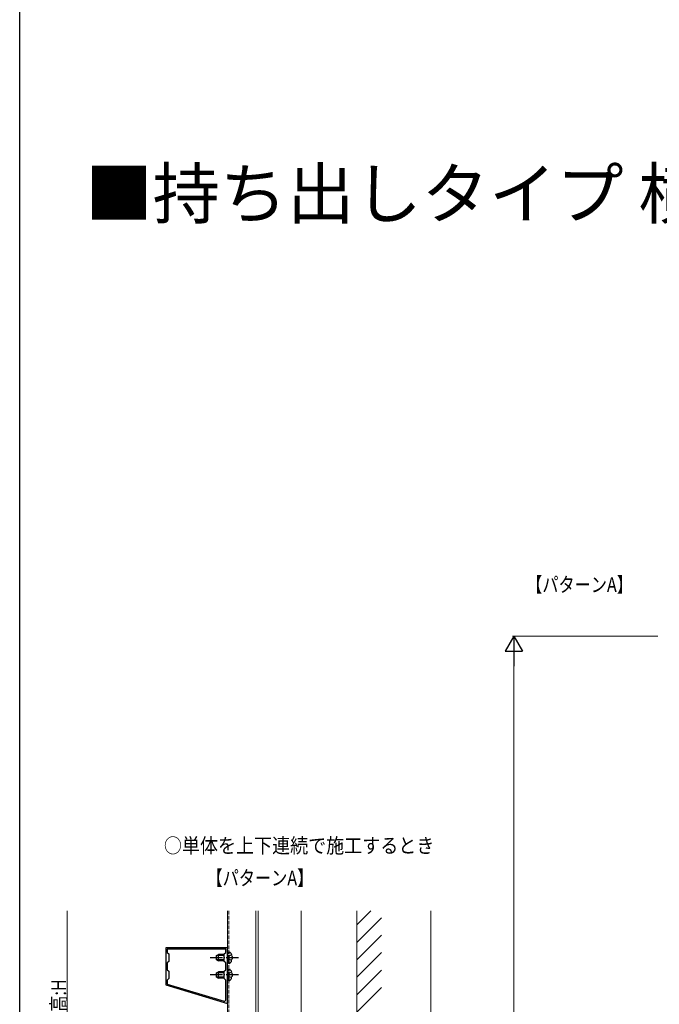
# Model space of a CAD drawing. Extents: x 0 to 1980, y 0 to 3204.
# Drawn here: x 0 to 519, y 804 to 1602 of the extents above; entities that cross this region are included whole.
import ezdxf

# ---------------------------------------------------------------- set-up
doc = ezdxf.new("R2010")
doc.units = 0
doc.linetypes.add('YCENTER_1', pattern=[13, 10, -1, 1, -1])
doc.linetypes.add('YHIDDEN_1', pattern=[4, 3, -1])
doc.layers.add('USER1', color=3, linetype='CONTINUOUS')
doc.layers.add('YKK_ZWAK', color=7, linetype='CONTINUOUS')
for name, color, linetype, lineweight in [('YKK_11', 7, 'CONTINUOUS', 30), ('YKK_12', 2, 'CONTINUOUS', 13), ('YKK_13', 4, 'CONTINUOUS', 30), ('YKK_D', 6, 'CONTINUOUS', 13), ('YSS_K', 3, 'CONTINUOUS', 13)]:
    doc.layers.add(name, color=color, linetype=linetype, lineweight=lineweight)
doc.styles.get("Standard").update_dxf_attribs({"font": 'txt', "bigfont": 'BIGFONT'})
doc.styles.add('text-b', font='extslim2.shx', dxfattribs={"width": 0.8, "bigfont": 'extfont2.shx'})

msp = doc.modelspace()

# ---------------------------------------------------------------- linework, layer by layer
at = {"layer": 'YKK_11', "linetype": 'ByBlock', "lineweight": -2, "ltscale": 0.5}
for p, q in [((168.41, 849.96), (118.41, 849.96)), ((118.41, 849.96), (118.41, 819.96)), ((167.11, 848.96), (119.71, 848.96)), ((119.71, 848.96), (119.71, 846.16)), ((119.71, 846.16), (120.91, 844.96)), ((165.91, 844.96), (167.11, 846.16)), ((167.11, 846.16), (167.11, 848.96)), ((168.41, 804.96), (168.41, 849.96)), ((120.91, 838.96), (119.71, 837.76)), ((120.91, 844.96), (120.91, 838.96)), ((165.91, 838.96), (165.91, 844.96)), ((167.11, 837.76), (165.91, 838.96)), ((119.71, 837.76), (119.71, 832.16)), ((119.71, 832.16), (120.91, 830.96)), ((120.91, 830.96), (120.91, 824.96)), ((165.91, 830.96), (167.11, 832.16)), ((165.91, 824.96), (165.91, 830.96)), ((167.11, 832.16), (167.11, 837.76)), ((120.91, 824.96), (119.71, 823.76)), ((119.71, 823.76), (119.71, 820.62)), ((167.11, 823.76), (165.91, 824.96)), ((167.11, 807.74), (167.11, 823.76)), ((118.41, 819.96), (168.41, 804.96)), ((119.71, 820.62), (165.83, 806.78)), ((119.71, 820.62), (165.83, 806.78))]:
    msp.add_line(p, q, dxfattribs=at)
msp.add_arc((166.11, 807.74), 1, 253.30075, 359.99999, dxfattribs=at)
at = {"layer": 'YKK_12'}
for p, q in [((168.41, 879.96), (168.41, 489.96)), ((191.41, 879.96), (191.41, 489.96)), ((193.43, 879.96), (193.43, 489.96)), ((228.41, 723.46), (228.41, 879.96))]:
    msp.add_line(p, q, dxfattribs=at)
at = {"layer": 'YKK_12', "linetype": 'YHIDDEN_1'}
msp.add_line((169.51, 879.96), (169.51, 489.96), dxfattribs=at)
at = {"layer": 'YKK_13', "linetype": 'YHIDDEN_1'}
for p, q in [((170.02, 846.71), (169.51, 846.71)), ((169.51, 837.21), (169.51, 846.71)), ((170.02, 837.21), (170.02, 846.71)), ((169.54, 843.11), (168.94, 841.96)), ((169.54, 840.82), (168.94, 841.96)), ((172.01, 844.31), (169.54, 843.11)), ((172.01, 839.61), (169.54, 840.82)), ((170.02, 837.21), (169.51, 837.21)), ((170.02, 832.71), (169.51, 832.71)), ((169.51, 823.21), (169.51, 832.71)), ((172.01, 830.31), (169.54, 829.11)), ((170.02, 823.21), (170.02, 832.71)), ((169.54, 829.11), (168.94, 827.96)), ((169.54, 826.82), (168.94, 827.96)), ((170.02, 823.21), (169.51, 823.21)), ((172.01, 825.61), (169.54, 826.82))]:
    msp.add_line(p, q, dxfattribs=at)
at = {"layer": 'YKK_13', "linetype": 'YCENTER_1'}
for p, q in [((177.51, 841.96), (154.51, 841.96)), ((177.51, 827.96), (154.51, 827.96))]:
    msp.add_line(p, q, dxfattribs=at)
at = {"layer": 'YKK_13', "linetype": 'Continuous'}
for p, q in [((159.51, 843.66), (161.21, 844.46)), ((159.51, 840.26), (159.51, 843.66)), ((159.51, 840.26), (161.21, 839.46)), ((165.91, 843.81), (159.82, 843.81)), ((165.91, 840.12), (159.82, 840.12)), ((161.21, 839.46), (161.21, 844.46)), ((165.91, 844.46), (161.21, 844.46)), ((165.91, 839.46), (161.21, 839.46)), ((159.51, 829.66), (161.21, 830.46)), ((161.21, 825.46), (161.21, 830.46)), ((165.91, 830.46), (161.21, 830.46)), ((159.51, 826.26), (159.51, 829.66)), ((159.51, 826.26), (161.21, 825.46)), ((165.91, 829.81), (159.82, 829.81)), ((165.91, 826.12), (159.82, 826.12)), ((165.91, 825.46), (161.21, 825.46))]:
    msp.add_line(p, q, dxfattribs=at)
at = {"layer": 'YKK_13', "linetype": 'YHIDDEN_1'}
for centre in [(166.74, 841.96), (166.74, 827.96)]:
    msp.add_arc(centre, 5.77, 304.65097, 55.34903, dxfattribs=at)
at = {"layer": 'YKK_D', "lineweight": -2}
for p, q in [((400.69, 1102.47), (393.69, 1090.34)), ((400.69, 1102.47), (407.69, 1090.34)), ((400.69, 1102.47), (400.69, 1078.22)), ((393.69, 1090.34), (407.69, 1090.34))]:
    msp.add_line(p, q, dxfattribs=at)
at = {"layer": 'YKK_D'}
for p, q in [((517.68, 1102.47), (399.69, 1102.47)), ((400.69, 238.96), (400.69, 1088.47)), ((38.41, 713.96), (38.41, 879.96)), ((333.41, 879.96), (333.41, 684.96))]:
    msp.add_line(p, q, dxfattribs=at)
at = {"layer": 'YKK_ZWAK'}
msp.add_line((0, 0), (0, 3120), dxfattribs=at)
at = {"layer": 'YSS_K'}
msp.add_line((273.41, 879.96), (273.41, 489.96), dxfattribs=at)
at = {"layer": 'YSS_K', "linetype": 'Continuous', "ltscale": 0.5}
for p, q in [((273.41, 868.53), (284.85, 879.96)), ((273.41, 854.38), (293.41, 874.38)), ((273.41, 840.24), (293.41, 860.24)), ((273.41, 826.1), (293.41, 846.1)), ((273.41, 811.96), (293.41, 831.96)), ((273.41, 797.82), (293.41, 817.82))]:
    msp.add_line(p, q, dxfattribs=at)

# ---------------------------------------------------------------- texts
at = {"layer": 'USER1'}
msp.add_text('■持ち出しタイプ 横桟75×75 横格子 台形格子', height=40, dxfattribs=at).set_placement((53.21, 1441.24))
at = {"layer": 'USER1', "style": 'text-b'}
for s, width, p in [('【パターンA】', 0.8, (410.8, 1138.32)), ('○単体を上下連続で施工するとき', 0.893179, (116.97, 926.82)), ('【パターンA】', 0.8, (151.56, 900.57))]:
    msp.add_text(s, height=12, dxfattribs=dict(at, width=width)).set_placement(p)
at = {"layer": 'YKK_D', "style": 'text-b', "width": 0.8}
msp.add_text('出来高:H', height=12, rotation=90, dxfattribs=at).set_placement((37.61, 772))

doc.saveas('drawing.dxf')
